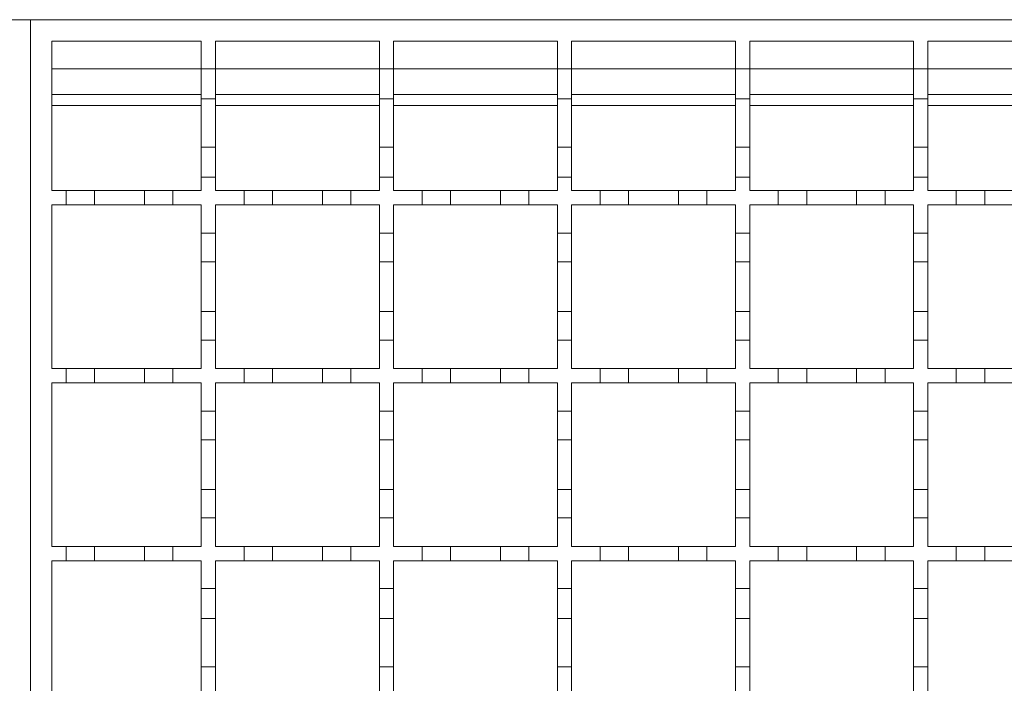
# Model space of a CAD drawing. Units: millimetres. Extents: x 495 to 4122, y 524 to 2681.
# Drawn here: x 2642 to 2780, y 2311 to 2404 of the extents above; entities that cross this region are included whole.
import ezdxf

# ---------------------------------------------------------------- set-up
doc = ezdxf.new("R2010")
doc.units = ezdxf.units.MM
doc.header["$LTSCALE"] = 15
doc.linetypes.add('SLD-Durchgehend', pattern=[0])

msp = doc.modelspace()

# ---------------------------------------------------------------- linework, layer by layer
at = {"color": 7, "linetype": 'SLD-Durchgehend', "lineweight": 18}
for p, q in [((2143.56, 2403.92), (2643.56, 2403.92)), ((2643.56, 2053.92), (2643.56, 2403.92)), ((2643.56, 2403.92), (3143.56, 2403.92)), ((2646.56, 2400.92), (2667.56, 2400.92)), ((2646.56, 2379.92), (2646.56, 2400.92)), ((2667.56, 2400.92), (2667.56, 2397.02)), ((2669.56, 2400.92), (2692.56, 2400.92)), ((2669.56, 2397.02), (2669.56, 2400.92)), ((2692.56, 2400.92), (2692.56, 2397.02)), ((2694.56, 2400.92), (2717.56, 2400.92)), ((2694.56, 2397.02), (2694.56, 2400.92)), ((2717.56, 2400.92), (2717.56, 2397.02)), ((2719.56, 2400.92), (2742.56, 2400.92)), ((2719.56, 2397.02), (2719.56, 2400.92)), ((2742.56, 2400.92), (2742.56, 2397.02)), ((2744.56, 2400.92), (2767.56, 2400.92)), ((2744.56, 2397.02), (2744.56, 2400.92)), ((2767.56, 2400.92), (2767.56, 2397.02)), ((2769.56, 2400.92), (2792.56, 2400.92)), ((2769.56, 2397.02), (2769.56, 2400.92)), ((2667.56, 2397.02), (2669.56, 2397.02)), ((2667.56, 2392.82), (2667.56, 2397.02)), ((2669.56, 2397.02), (2669.56, 2392.82)), ((2692.56, 2397.02), (2694.56, 2397.02)), ((2692.56, 2392.82), (2692.56, 2397.02)), ((2694.56, 2397.02), (2694.56, 2392.82)), ((2717.56, 2397.02), (2719.56, 2397.02)), ((2717.56, 2392.82), (2717.56, 2397.02)), ((2719.56, 2397.02), (2719.56, 2392.82)), ((2742.56, 2397.02), (2744.56, 2397.02)), ((2742.56, 2392.82), (2742.56, 2397.02)), ((2744.56, 2397.02), (2744.56, 2392.82)), ((2767.56, 2397.02), (2769.56, 2397.02)), ((2767.56, 2392.82), (2767.56, 2397.02)), ((2769.56, 2397.02), (2769.56, 2392.82)), ((2646.56, 2393.42), (2667.56, 2393.42)), ((2669.56, 2393.42), (2692.56, 2393.42)), ((2694.56, 2393.42), (2717.56, 2393.42)), ((2719.56, 2393.42), (2742.56, 2393.42)), ((2744.56, 2393.42), (2767.56, 2393.42)), ((2769.56, 2393.42), (2792.56, 2393.42)), ((2669.56, 2392.82), (2667.56, 2392.82)), ((2667.56, 2392.82), (2667.56, 2386.02)), ((2669.56, 2386.02), (2669.56, 2392.82)), ((2694.56, 2392.82), (2692.56, 2392.82)), ((2692.56, 2392.82), (2692.56, 2386.02)), ((2694.56, 2386.02), (2694.56, 2392.82)), ((2719.56, 2392.82), (2717.56, 2392.82)), ((2717.56, 2392.82), (2717.56, 2386.02)), ((2719.56, 2386.02), (2719.56, 2392.82)), ((2744.56, 2392.82), (2742.56, 2392.82)), ((2742.56, 2392.82), (2742.56, 2386.02)), ((2744.56, 2386.02), (2744.56, 2392.82)), ((2769.56, 2392.82), (2767.56, 2392.82)), ((2767.56, 2392.82), (2767.56, 2386.02)), ((2769.56, 2386.02), (2769.56, 2392.82)), ((2667.56, 2386.02), (2669.56, 2386.02)), ((2667.56, 2381.82), (2667.56, 2386.02)), ((2669.56, 2386.02), (2669.56, 2381.82)), ((2692.56, 2386.02), (2694.56, 2386.02)), ((2692.56, 2381.82), (2692.56, 2386.02)), ((2694.56, 2386.02), (2694.56, 2381.82)), ((2717.56, 2386.02), (2719.56, 2386.02)), ((2717.56, 2381.82), (2717.56, 2386.02)), ((2719.56, 2386.02), (2719.56, 2381.82)), ((2742.56, 2386.02), (2744.56, 2386.02)), ((2742.56, 2381.82), (2742.56, 2386.02)), ((2744.56, 2386.02), (2744.56, 2381.82)), ((2767.56, 2386.02), (2769.56, 2386.02)), ((2767.56, 2381.82), (2767.56, 2386.02)), ((2769.56, 2386.02), (2769.56, 2381.82)), ((2667.56, 2381.82), (2667.56, 2379.92)), ((2669.56, 2381.82), (2667.56, 2381.82)), ((2669.56, 2379.92), (2669.56, 2381.82)), ((2692.56, 2381.82), (2692.56, 2379.92)), ((2694.56, 2381.82), (2692.56, 2381.82)), ((2694.56, 2379.92), (2694.56, 2381.82)), ((2717.56, 2381.82), (2717.56, 2379.92)), ((2719.56, 2381.82), (2717.56, 2381.82)), ((2719.56, 2379.92), (2719.56, 2381.82)), ((2742.56, 2381.82), (2742.56, 2379.92)), ((2744.56, 2381.82), (2742.56, 2381.82)), ((2744.56, 2379.92), (2744.56, 2381.82)), ((2767.56, 2381.82), (2767.56, 2379.92)), ((2769.56, 2381.82), (2767.56, 2381.82)), ((2769.56, 2379.92), (2769.56, 2381.82)), ((2646.56, 2379.92), (2648.56, 2379.92)), ((2648.56, 2377.92), (2648.56, 2379.92)), ((2648.56, 2379.92), (2652.56, 2379.92)), ((2652.56, 2379.92), (2652.56, 2377.92)), ((2652.56, 2379.92), (2659.56, 2379.92)), ((2659.56, 2379.92), (2663.56, 2379.92)), ((2659.56, 2377.92), (2659.56, 2379.92)), ((2663.56, 2379.92), (2663.56, 2377.92)), ((2663.56, 2379.92), (2667.56, 2379.92)), ((2669.56, 2379.92), (2673.56, 2379.92)), ((2673.56, 2379.92), (2677.56, 2379.92)), ((2673.56, 2377.92), (2673.56, 2379.92)), ((2677.56, 2379.92), (2677.56, 2377.92)), ((2677.56, 2379.92), (2684.56, 2379.92)), ((2684.56, 2377.92), (2684.56, 2379.92)), ((2684.56, 2379.92), (2688.56, 2379.92)), ((2688.56, 2379.92), (2688.56, 2377.92)), ((2688.56, 2379.92), (2692.56, 2379.92)), ((2694.56, 2379.92), (2698.56, 2379.92)), ((2698.56, 2377.92), (2698.56, 2379.92)), ((2698.56, 2379.92), (2702.56, 2379.92)), ((2702.56, 2379.92), (2702.56, 2377.92)), ((2702.56, 2379.92), (2709.56, 2379.92)), ((2709.56, 2379.92), (2713.56, 2379.92)), ((2709.56, 2377.92), (2709.56, 2379.92)), ((2713.56, 2379.92), (2713.56, 2377.92)), ((2713.56, 2379.92), (2717.56, 2379.92)), ((2719.56, 2379.92), (2723.56, 2379.92)), ((2723.56, 2379.92), (2727.56, 2379.92)), ((2723.56, 2377.92), (2723.56, 2379.92)), ((2727.56, 2379.92), (2727.56, 2377.92)), ((2727.56, 2379.92), (2734.56, 2379.92)), ((2734.56, 2377.92), (2734.56, 2379.92)), ((2734.56, 2379.92), (2738.56, 2379.92)), ((2738.56, 2379.92), (2738.56, 2377.92)), ((2738.56, 2379.92), (2742.56, 2379.92)), ((2744.56, 2379.92), (2748.56, 2379.92)), ((2748.56, 2379.92), (2752.56, 2379.92)), ((2748.56, 2377.92), (2748.56, 2379.92)), ((2752.56, 2379.92), (2752.56, 2377.92)), ((2752.56, 2379.92), (2759.56, 2379.92)), ((2759.56, 2379.92), (2763.56, 2379.92)), ((2759.56, 2377.92), (2759.56, 2379.92)), ((2763.56, 2379.92), (2763.56, 2377.92)), ((2763.56, 2379.92), (2767.56, 2379.92)), ((2769.56, 2379.92), (2773.56, 2379.92)), ((2773.56, 2379.92), (2777.56, 2379.92)), ((2773.56, 2377.92), (2773.56, 2379.92)), ((2777.56, 2379.92), (2777.56, 2377.92)), ((2777.56, 2379.92), (2784.56, 2379.92)), ((2648.56, 2377.92), (2646.56, 2377.92)), ((2646.56, 2354.92), (2646.56, 2377.92)), ((2652.56, 2377.92), (2648.56, 2377.92)), ((2659.56, 2377.92), (2652.56, 2377.92)), ((2663.56, 2377.92), (2659.56, 2377.92)), ((2667.56, 2377.92), (2663.56, 2377.92)), ((2667.56, 2377.92), (2667.56, 2373.92)), ((2673.56, 2377.92), (2669.56, 2377.92)), ((2669.56, 2373.92), (2669.56, 2377.92)), ((2677.56, 2377.92), (2673.56, 2377.92)), ((2684.56, 2377.92), (2677.56, 2377.92)), ((2688.56, 2377.92), (2684.56, 2377.92)), ((2692.56, 2377.92), (2688.56, 2377.92)), ((2692.56, 2377.92), (2692.56, 2373.92)), ((2698.56, 2377.92), (2694.56, 2377.92)), ((2694.56, 2373.92), (2694.56, 2377.92)), ((2702.56, 2377.92), (2698.56, 2377.92)), ((2709.56, 2377.92), (2702.56, 2377.92)), ((2713.56, 2377.92), (2709.56, 2377.92)), ((2717.56, 2377.92), (2713.56, 2377.92)), ((2717.56, 2377.92), (2717.56, 2373.92)), ((2723.56, 2377.92), (2719.56, 2377.92)), ((2719.56, 2373.92), (2719.56, 2377.92)), ((2727.56, 2377.92), (2723.56, 2377.92)), ((2734.56, 2377.92), (2727.56, 2377.92)), ((2738.56, 2377.92), (2734.56, 2377.92)), ((2742.56, 2377.92), (2738.56, 2377.92)), ((2742.56, 2377.92), (2742.56, 2373.92)), ((2748.56, 2377.92), (2744.56, 2377.92)), ((2744.56, 2373.92), (2744.56, 2377.92)), ((2752.56, 2377.92), (2748.56, 2377.92)), ((2759.56, 2377.92), (2752.56, 2377.92)), ((2763.56, 2377.92), (2759.56, 2377.92)), ((2767.56, 2377.92), (2763.56, 2377.92)), ((2767.56, 2377.92), (2767.56, 2373.92)), ((2773.56, 2377.92), (2769.56, 2377.92)), ((2769.56, 2373.92), (2769.56, 2377.92)), ((2777.56, 2377.92), (2773.56, 2377.92)), ((2784.56, 2377.92), (2777.56, 2377.92)), ((2667.56, 2373.92), (2669.56, 2373.92)), ((2667.56, 2369.92), (2667.56, 2373.92)), ((2669.56, 2373.92), (2669.56, 2369.92)), ((2692.56, 2373.92), (2694.56, 2373.92)), ((2692.56, 2369.92), (2692.56, 2373.92)), ((2694.56, 2373.92), (2694.56, 2369.92)), ((2717.56, 2373.92), (2719.56, 2373.92)), ((2717.56, 2369.92), (2717.56, 2373.92)), ((2719.56, 2373.92), (2719.56, 2369.92)), ((2742.56, 2373.92), (2744.56, 2373.92)), ((2742.56, 2369.92), (2742.56, 2373.92)), ((2744.56, 2373.92), (2744.56, 2369.92)), ((2767.56, 2373.92), (2769.56, 2373.92)), ((2767.56, 2369.92), (2767.56, 2373.92)), ((2769.56, 2373.92), (2769.56, 2369.92)), ((2669.56, 2369.92), (2667.56, 2369.92)), ((2667.56, 2369.92), (2667.56, 2362.92)), ((2669.56, 2362.92), (2669.56, 2369.92)), ((2694.56, 2369.92), (2692.56, 2369.92)), ((2692.56, 2369.92), (2692.56, 2362.92)), ((2694.56, 2362.92), (2694.56, 2369.92)), ((2719.56, 2369.92), (2717.56, 2369.92)), ((2717.56, 2369.92), (2717.56, 2362.92)), ((2719.56, 2362.92), (2719.56, 2369.92)), ((2744.56, 2369.92), (2742.56, 2369.92)), ((2742.56, 2369.92), (2742.56, 2362.92)), ((2744.56, 2362.92), (2744.56, 2369.92)), ((2769.56, 2369.92), (2767.56, 2369.92)), ((2767.56, 2369.92), (2767.56, 2362.92)), ((2769.56, 2362.92), (2769.56, 2369.92)), ((2667.56, 2362.92), (2669.56, 2362.92)), ((2667.56, 2358.92), (2667.56, 2362.92)), ((2669.56, 2362.92), (2669.56, 2358.92)), ((2692.56, 2362.92), (2694.56, 2362.92)), ((2692.56, 2358.92), (2692.56, 2362.92)), ((2694.56, 2362.92), (2694.56, 2358.92)), ((2717.56, 2362.92), (2719.56, 2362.92)), ((2717.56, 2358.92), (2717.56, 2362.92)), ((2719.56, 2362.92), (2719.56, 2358.92)), ((2742.56, 2362.92), (2744.56, 2362.92)), ((2742.56, 2358.92), (2742.56, 2362.92)), ((2744.56, 2362.92), (2744.56, 2358.92)), ((2767.56, 2362.92), (2769.56, 2362.92)), ((2767.56, 2358.92), (2767.56, 2362.92)), ((2769.56, 2362.92), (2769.56, 2358.92)), ((2667.56, 2358.92), (2667.56, 2354.92)), ((2669.56, 2358.92), (2667.56, 2358.92)), ((2669.56, 2354.92), (2669.56, 2358.92)), ((2692.56, 2358.92), (2692.56, 2354.92)), ((2694.56, 2358.92), (2692.56, 2358.92)), ((2694.56, 2354.92), (2694.56, 2358.92)), ((2717.56, 2358.92), (2717.56, 2354.92)), ((2719.56, 2358.92), (2717.56, 2358.92)), ((2719.56, 2354.92), (2719.56, 2358.92)), ((2742.56, 2358.92), (2742.56, 2354.92)), ((2744.56, 2358.92), (2742.56, 2358.92)), ((2744.56, 2354.92), (2744.56, 2358.92)), ((2767.56, 2358.92), (2767.56, 2354.92)), ((2769.56, 2358.92), (2767.56, 2358.92)), ((2769.56, 2354.92), (2769.56, 2358.92)), ((2646.56, 2354.92), (2648.56, 2354.92)), ((2648.56, 2352.92), (2648.56, 2354.92)), ((2648.56, 2354.92), (2652.56, 2354.92)), ((2652.56, 2354.92), (2652.56, 2352.92)), ((2652.56, 2354.92), (2659.56, 2354.92)), ((2659.56, 2352.92), (2659.56, 2354.92)), ((2659.56, 2354.92), (2663.56, 2354.92)), ((2663.56, 2354.92), (2663.56, 2352.92)), ((2663.56, 2354.92), (2667.56, 2354.92)), ((2669.56, 2354.92), (2673.56, 2354.92)), ((2673.56, 2352.92), (2673.56, 2354.92)), ((2673.56, 2354.92), (2677.56, 2354.92)), ((2677.56, 2354.92), (2677.56, 2352.92)), ((2677.56, 2354.92), (2684.56, 2354.92)), ((2684.56, 2352.92), (2684.56, 2354.92)), ((2684.56, 2354.92), (2688.56, 2354.92)), ((2688.56, 2354.92), (2688.56, 2352.92)), ((2688.56, 2354.92), (2692.56, 2354.92)), ((2694.56, 2354.92), (2698.56, 2354.92)), ((2698.56, 2352.92), (2698.56, 2354.92)), ((2698.56, 2354.92), (2702.56, 2354.92)), ((2702.56, 2354.92), (2702.56, 2352.92)), ((2702.56, 2354.92), (2709.56, 2354.92)), ((2709.56, 2352.92), (2709.56, 2354.92)), ((2709.56, 2354.92), (2713.56, 2354.92)), ((2713.56, 2354.92), (2713.56, 2352.92)), ((2713.56, 2354.92), (2717.56, 2354.92)), ((2719.56, 2354.92), (2723.56, 2354.92)), ((2723.56, 2352.92), (2723.56, 2354.92)), ((2723.56, 2354.92), (2727.56, 2354.92)), ((2727.56, 2354.92), (2727.56, 2352.92)), ((2727.56, 2354.92), (2734.56, 2354.92)), ((2734.56, 2352.92), (2734.56, 2354.92)), ((2734.56, 2354.92), (2738.56, 2354.92)), ((2738.56, 2354.92), (2738.56, 2352.92)), ((2738.56, 2354.92), (2742.56, 2354.92)), ((2744.56, 2354.92), (2748.56, 2354.92)), ((2748.56, 2352.92), (2748.56, 2354.92)), ((2748.56, 2354.92), (2752.56, 2354.92)), ((2752.56, 2354.92), (2752.56, 2352.92)), ((2752.56, 2354.92), (2759.56, 2354.92)), ((2759.56, 2352.92), (2759.56, 2354.92)), ((2759.56, 2354.92), (2763.56, 2354.92)), ((2763.56, 2354.92), (2763.56, 2352.92)), ((2763.56, 2354.92), (2767.56, 2354.92)), ((2769.56, 2354.92), (2773.56, 2354.92)), ((2773.56, 2352.92), (2773.56, 2354.92)), ((2773.56, 2354.92), (2777.56, 2354.92)), ((2777.56, 2354.92), (2777.56, 2352.92)), ((2777.56, 2354.92), (2784.56, 2354.92)), ((2648.56, 2352.92), (2646.56, 2352.92)), ((2646.56, 2329.92), (2646.56, 2352.92)), ((2652.56, 2352.92), (2648.56, 2352.92)), ((2659.56, 2352.92), (2652.56, 2352.92)), ((2663.56, 2352.92), (2659.56, 2352.92)), ((2667.56, 2352.92), (2663.56, 2352.92)), ((2667.56, 2352.92), (2667.56, 2348.92)), ((2673.56, 2352.92), (2669.56, 2352.92)), ((2669.56, 2348.92), (2669.56, 2352.92)), ((2677.56, 2352.92), (2673.56, 2352.92)), ((2684.56, 2352.92), (2677.56, 2352.92)), ((2688.56, 2352.92), (2684.56, 2352.92)), ((2692.56, 2352.92), (2688.56, 2352.92)), ((2692.56, 2352.92), (2692.56, 2348.92)), ((2698.56, 2352.92), (2694.56, 2352.92)), ((2694.56, 2348.92), (2694.56, 2352.92)), ((2702.56, 2352.92), (2698.56, 2352.92)), ((2709.56, 2352.92), (2702.56, 2352.92)), ((2713.56, 2352.92), (2709.56, 2352.92)), ((2717.56, 2352.92), (2713.56, 2352.92)), ((2717.56, 2352.92), (2717.56, 2348.92)), ((2723.56, 2352.92), (2719.56, 2352.92)), ((2719.56, 2348.92), (2719.56, 2352.92)), ((2727.56, 2352.92), (2723.56, 2352.92)), ((2734.56, 2352.92), (2727.56, 2352.92)), ((2738.56, 2352.92), (2734.56, 2352.92)), ((2742.56, 2352.92), (2738.56, 2352.92)), ((2742.56, 2352.92), (2742.56, 2348.92)), ((2748.56, 2352.92), (2744.56, 2352.92)), ((2744.56, 2348.92), (2744.56, 2352.92)), ((2752.56, 2352.92), (2748.56, 2352.92)), ((2759.56, 2352.92), (2752.56, 2352.92)), ((2763.56, 2352.92), (2759.56, 2352.92)), ((2767.56, 2352.92), (2763.56, 2352.92)), ((2767.56, 2352.92), (2767.56, 2348.92)), ((2773.56, 2352.92), (2769.56, 2352.92)), ((2769.56, 2348.92), (2769.56, 2352.92)), ((2777.56, 2352.92), (2773.56, 2352.92)), ((2784.56, 2352.92), (2777.56, 2352.92)), ((2667.56, 2348.92), (2669.56, 2348.92)), ((2667.56, 2344.92), (2667.56, 2348.92)), ((2669.56, 2348.92), (2669.56, 2344.92)), ((2692.56, 2348.92), (2694.56, 2348.92)), ((2692.56, 2344.92), (2692.56, 2348.92)), ((2694.56, 2348.92), (2694.56, 2344.92)), ((2717.56, 2348.92), (2719.56, 2348.92)), ((2717.56, 2344.92), (2717.56, 2348.92)), ((2719.56, 2348.92), (2719.56, 2344.92)), ((2742.56, 2348.92), (2744.56, 2348.92)), ((2742.56, 2344.92), (2742.56, 2348.92)), ((2744.56, 2348.92), (2744.56, 2344.92)), ((2767.56, 2348.92), (2769.56, 2348.92)), ((2767.56, 2344.92), (2767.56, 2348.92)), ((2769.56, 2348.92), (2769.56, 2344.92)), ((2669.56, 2344.92), (2667.56, 2344.92)), ((2667.56, 2344.92), (2667.56, 2337.92)), ((2669.56, 2337.92), (2669.56, 2344.92)), ((2694.56, 2344.92), (2692.56, 2344.92)), ((2692.56, 2344.92), (2692.56, 2337.92)), ((2694.56, 2337.92), (2694.56, 2344.92)), ((2719.56, 2344.92), (2717.56, 2344.92)), ((2717.56, 2344.92), (2717.56, 2337.92)), ((2719.56, 2337.92), (2719.56, 2344.92)), ((2744.56, 2344.92), (2742.56, 2344.92)), ((2742.56, 2344.92), (2742.56, 2337.92)), ((2744.56, 2337.92), (2744.56, 2344.92)), ((2769.56, 2344.92), (2767.56, 2344.92)), ((2767.56, 2344.92), (2767.56, 2337.92)), ((2769.56, 2337.92), (2769.56, 2344.92)), ((2667.56, 2337.92), (2669.56, 2337.92)), ((2667.56, 2333.92), (2667.56, 2337.92)), ((2669.56, 2337.92), (2669.56, 2333.92)), ((2692.56, 2337.92), (2694.56, 2337.92)), ((2692.56, 2333.92), (2692.56, 2337.92)), ((2694.56, 2337.92), (2694.56, 2333.92)), ((2717.56, 2337.92), (2719.56, 2337.92)), ((2717.56, 2333.92), (2717.56, 2337.92)), ((2719.56, 2337.92), (2719.56, 2333.92)), ((2742.56, 2337.92), (2744.56, 2337.92)), ((2742.56, 2333.92), (2742.56, 2337.92)), ((2744.56, 2337.92), (2744.56, 2333.92)), ((2767.56, 2337.92), (2769.56, 2337.92)), ((2767.56, 2333.92), (2767.56, 2337.92)), ((2769.56, 2337.92), (2769.56, 2333.92)), ((2667.56, 2333.92), (2667.56, 2329.92)), ((2669.56, 2333.92), (2667.56, 2333.92)), ((2669.56, 2329.92), (2669.56, 2333.92)), ((2692.56, 2333.92), (2692.56, 2329.92)), ((2694.56, 2333.92), (2692.56, 2333.92)), ((2694.56, 2329.92), (2694.56, 2333.92)), ((2717.56, 2333.92), (2717.56, 2329.92)), ((2719.56, 2333.92), (2717.56, 2333.92)), ((2719.56, 2329.92), (2719.56, 2333.92)), ((2742.56, 2333.92), (2742.56, 2329.92)), ((2744.56, 2333.92), (2742.56, 2333.92)), ((2744.56, 2329.92), (2744.56, 2333.92)), ((2767.56, 2333.92), (2767.56, 2329.92)), ((2769.56, 2333.92), (2767.56, 2333.92)), ((2769.56, 2329.92), (2769.56, 2333.92)), ((2646.56, 2329.92), (2648.56, 2329.92)), ((2648.56, 2327.92), (2648.56, 2329.92)), ((2648.56, 2329.92), (2652.56, 2329.92)), ((2652.56, 2329.92), (2652.56, 2327.92)), ((2652.56, 2329.92), (2659.56, 2329.92)), ((2659.56, 2327.92), (2659.56, 2329.92)), ((2659.56, 2329.92), (2663.56, 2329.92)), ((2663.56, 2329.92), (2663.56, 2327.92)), ((2663.56, 2329.92), (2667.56, 2329.92)), ((2669.56, 2329.92), (2673.56, 2329.92)), ((2673.56, 2327.92), (2673.56, 2329.92)), ((2673.56, 2329.92), (2677.56, 2329.92)), ((2677.56, 2329.92), (2677.56, 2327.92)), ((2677.56, 2329.92), (2684.56, 2329.92)), ((2684.56, 2327.92), (2684.56, 2329.92)), ((2684.56, 2329.92), (2688.56, 2329.92)), ((2688.56, 2329.92), (2688.56, 2327.92)), ((2688.56, 2329.92), (2692.56, 2329.92)), ((2694.56, 2329.92), (2698.56, 2329.92)), ((2698.56, 2327.92), (2698.56, 2329.92)), ((2698.56, 2329.92), (2702.56, 2329.92)), ((2702.56, 2329.92), (2702.56, 2327.92)), ((2702.56, 2329.92), (2709.56, 2329.92)), ((2709.56, 2327.92), (2709.56, 2329.92)), ((2709.56, 2329.92), (2713.56, 2329.92)), ((2713.56, 2329.92), (2713.56, 2327.92)), ((2713.56, 2329.92), (2717.56, 2329.92)), ((2719.56, 2329.92), (2723.56, 2329.92)), ((2723.56, 2327.92), (2723.56, 2329.92)), ((2723.56, 2329.92), (2727.56, 2329.92)), ((2727.56, 2329.92), (2727.56, 2327.92)), ((2727.56, 2329.92), (2734.56, 2329.92)), ((2734.56, 2327.92), (2734.56, 2329.92)), ((2734.56, 2329.92), (2738.56, 2329.92)), ((2738.56, 2329.92), (2738.56, 2327.92)), ((2738.56, 2329.92), (2742.56, 2329.92)), ((2744.56, 2329.92), (2748.56, 2329.92)), ((2748.56, 2327.92), (2748.56, 2329.92)), ((2748.56, 2329.92), (2752.56, 2329.92)), ((2752.56, 2329.92), (2752.56, 2327.92)), ((2752.56, 2329.92), (2759.56, 2329.92)), ((2759.56, 2327.92), (2759.56, 2329.92)), ((2759.56, 2329.92), (2763.56, 2329.92)), ((2763.56, 2329.92), (2763.56, 2327.92)), ((2763.56, 2329.92), (2767.56, 2329.92)), ((2769.56, 2329.92), (2773.56, 2329.92)), ((2773.56, 2327.92), (2773.56, 2329.92)), ((2773.56, 2329.92), (2777.56, 2329.92)), ((2777.56, 2329.92), (2777.56, 2327.92)), ((2777.56, 2329.92), (2784.56, 2329.92)), ((2648.56, 2327.92), (2646.56, 2327.92)), ((2646.56, 2304.92), (2646.56, 2327.92)), ((2652.56, 2327.92), (2648.56, 2327.92)), ((2659.56, 2327.92), (2652.56, 2327.92)), ((2663.56, 2327.92), (2659.56, 2327.92)), ((2667.56, 2327.92), (2663.56, 2327.92)), ((2667.56, 2327.92), (2667.56, 2324.02)), ((2673.56, 2327.92), (2669.56, 2327.92)), ((2669.56, 2324.02), (2669.56, 2327.92)), ((2677.56, 2327.92), (2673.56, 2327.92)), ((2684.56, 2327.92), (2677.56, 2327.92)), ((2688.56, 2327.92), (2684.56, 2327.92)), ((2692.56, 2327.92), (2688.56, 2327.92)), ((2692.56, 2327.92), (2692.56, 2324.02)), ((2698.56, 2327.92), (2694.56, 2327.92)), ((2694.56, 2324.02), (2694.56, 2327.92)), ((2702.56, 2327.92), (2698.56, 2327.92)), ((2709.56, 2327.92), (2702.56, 2327.92)), ((2713.56, 2327.92), (2709.56, 2327.92)), ((2717.56, 2327.92), (2713.56, 2327.92)), ((2717.56, 2327.92), (2717.56, 2324.02)), ((2723.56, 2327.92), (2719.56, 2327.92)), ((2719.56, 2324.02), (2719.56, 2327.92)), ((2727.56, 2327.92), (2723.56, 2327.92)), ((2734.56, 2327.92), (2727.56, 2327.92)), ((2738.56, 2327.92), (2734.56, 2327.92)), ((2742.56, 2327.92), (2738.56, 2327.92)), ((2742.56, 2327.92), (2742.56, 2324.02)), ((2748.56, 2327.92), (2744.56, 2327.92)), ((2744.56, 2324.02), (2744.56, 2327.92)), ((2752.56, 2327.92), (2748.56, 2327.92)), ((2759.56, 2327.92), (2752.56, 2327.92)), ((2763.56, 2327.92), (2759.56, 2327.92)), ((2767.56, 2327.92), (2763.56, 2327.92)), ((2767.56, 2327.92), (2767.56, 2324.02)), ((2773.56, 2327.92), (2769.56, 2327.92)), ((2769.56, 2324.02), (2769.56, 2327.92)), ((2777.56, 2327.92), (2773.56, 2327.92)), ((2784.56, 2327.92), (2777.56, 2327.92)), ((2667.56, 2324.02), (2669.56, 2324.02)), ((2667.56, 2319.82), (2667.56, 2324.02)), ((2669.56, 2324.02), (2669.56, 2319.82)), ((2692.56, 2324.02), (2694.56, 2324.02)), ((2692.56, 2319.82), (2692.56, 2324.02)), ((2694.56, 2324.02), (2694.56, 2319.82)), ((2717.56, 2324.02), (2719.56, 2324.02)), ((2717.56, 2319.82), (2717.56, 2324.02)), ((2719.56, 2324.02), (2719.56, 2319.82)), ((2742.56, 2324.02), (2744.56, 2324.02)), ((2742.56, 2319.82), (2742.56, 2324.02)), ((2744.56, 2324.02), (2744.56, 2319.82)), ((2767.56, 2324.02), (2769.56, 2324.02)), ((2767.56, 2319.82), (2767.56, 2324.02)), ((2769.56, 2324.02), (2769.56, 2319.82)), ((2669.56, 2319.82), (2667.56, 2319.82)), ((2667.56, 2319.82), (2667.56, 2313.02)), ((2669.56, 2313.02), (2669.56, 2319.82)), ((2694.56, 2319.82), (2692.56, 2319.82)), ((2692.56, 2319.82), (2692.56, 2313.02)), ((2694.56, 2313.02), (2694.56, 2319.82)), ((2719.56, 2319.82), (2717.56, 2319.82)), ((2717.56, 2319.82), (2717.56, 2313.02)), ((2719.56, 2313.02), (2719.56, 2319.82)), ((2744.56, 2319.82), (2742.56, 2319.82)), ((2742.56, 2319.82), (2742.56, 2313.02)), ((2744.56, 2313.02), (2744.56, 2319.82)), ((2769.56, 2319.82), (2767.56, 2319.82)), ((2767.56, 2319.82), (2767.56, 2313.02)), ((2769.56, 2313.02), (2769.56, 2319.82)), ((2667.56, 2313.02), (2669.56, 2313.02)), ((2667.56, 2308.82), (2667.56, 2313.02)), ((2669.56, 2313.02), (2669.56, 2308.82)), ((2692.56, 2313.02), (2694.56, 2313.02)), ((2692.56, 2308.82), (2692.56, 2313.02)), ((2694.56, 2313.02), (2694.56, 2308.82)), ((2717.56, 2313.02), (2719.56, 2313.02)), ((2717.56, 2308.82), (2717.56, 2313.02)), ((2719.56, 2313.02), (2719.56, 2308.82)), ((2742.56, 2313.02), (2744.56, 2313.02)), ((2742.56, 2308.82), (2742.56, 2313.02)), ((2744.56, 2313.02), (2744.56, 2308.82)), ((2767.56, 2313.02), (2769.56, 2313.02)), ((2767.56, 2308.82), (2767.56, 2313.02)), ((2769.56, 2313.02), (2769.56, 2308.82))]:
    msp.add_line(p, q, dxfattribs=at)
at = {"color": 1, "linetype": 'SLD-Durchgehend', "lineweight": 18}
for p, q in [((2646.56, 2397.02), (2667.56, 2397.02)), ((2669.56, 2397.02), (2692.56, 2397.02)), ((2694.56, 2397.02), (2717.56, 2397.02)), ((2719.56, 2397.02), (2742.56, 2397.02)), ((2744.56, 2397.02), (2767.56, 2397.02)), ((2769.56, 2397.02), (2792.56, 2397.02)), ((2667.56, 2391.87), (2646.56, 2391.87)), ((2692.56, 2391.87), (2669.56, 2391.87)), ((2717.56, 2391.87), (2694.56, 2391.87)), ((2742.56, 2391.87), (2719.56, 2391.87)), ((2767.56, 2391.87), (2744.56, 2391.87)), ((2792.56, 2391.87), (2769.56, 2391.87))]:
    msp.add_line(p, q, dxfattribs=at)

doc.saveas('drawing.dxf')
